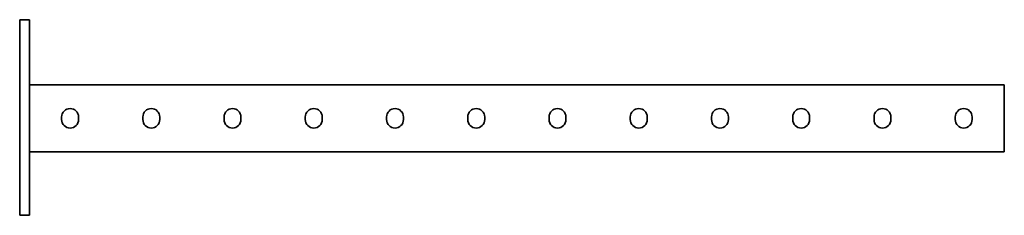
# Model space of a CAD drawing. Units: millimetres. Extents: x -303 to 3260, y -3260 to 60.
# Drawn here: x -303 to 303, y -60 to 60 of the extents above; entities that cross this region are included whole.
import ezdxf

# ---------------------------------------------------------------- set-up
doc = ezdxf.new("R2010")
doc.units = ezdxf.units.MM
doc.linetypes.add('SLD-Сплошная', pattern=[0])

msp = doc.modelspace()

# ---------------------------------------------------------------- linework, layer by layer
at = {"color": 7, "linetype": 'SLD-Сплошная', "lineweight": 35}
for p, q in [((-303, 60), (-297, 60)), ((-303, 50), (-303, 60)), ((-297, 60), (-297, 50)), ((-303, 50), (-303, -50)), ((-297, 50), (-297, -50)), ((303, 20), (-297, 20)), ((303, 20), (303, 16.25)), ((303, 16.25), (303, -17.25)), ((-277.2, 0.3), (-277.2, -1.3)), ((-266.8, -1.3), (-266.8, 0.3)), ((-227.2, 0.3), (-227.2, -1.3)), ((-216.8, -1.3), (-216.8, 0.3)), ((-177.2, 0.3), (-177.2, -1.3)), ((-166.8, -1.3), (-166.8, 0.3)), ((-127.2, 0.3), (-127.2, -1.3)), ((-116.8, -1.3), (-116.8, 0.3)), ((-77.2, 0.3), (-77.2, -1.3)), ((-66.8, -1.3), (-66.8, 0.3)), ((-27.2, 0.3), (-27.2, -1.3)), ((-16.8, -1.3), (-16.8, 0.3)), ((22.8, -1.3), (22.8, 0.3)), ((33.2, 0.3), (33.2, -1.3)), ((72.8, -1.3), (72.8, 0.3)), ((83.2, 0.3), (83.2, -1.3)), ((122.8, -1.3), (122.8, 0.3)), ((133.2, 0.3), (133.2, -1.3)), ((172.8, -1.3), (172.8, 0.3)), ((183.2, 0.3), (183.2, -1.3)), ((222.8, -1.3), (222.8, 0.3)), ((233.2, 0.3), (233.2, -1.3)), ((272.8, -1.3), (272.8, 0.3)), ((283.2, 0.3), (283.2, -1.3)), ((303, -17.25), (303, -21)), ((303, -21), (-297, -21)), ((-303, -60), (-303, -50)), ((-297, -50), (-297, -60)), ((-297, -60), (-303, -60))]:
    msp.add_line(p, q, dxfattribs=at)
for centre, start, end in [((-272, 0.3), 0, 180), ((-222, 0.3), 0, 180), ((-172, 0.3), 0, 180), ((-122, 0.3), 0, 180), ((-72, 0.3), 0, 180), ((-22, 0.3), 0, 180), ((28, 0.3), 0, 180), ((78, 0.3), 0, 180), ((128, 0.3), 0, 180), ((178, 0.3), 0, 180), ((228, 0.3), 0, 180), ((278, 0.3), 0, 180), ((-272, -1.3), 180, 0), ((-222, -1.3), 180, 0), ((-172, -1.3), 180, 0), ((-122, -1.3), 180, 0), ((-72, -1.3), 180, 0), ((-22, -1.3), 180, 0), ((28, -1.3), 180, 0), ((78, -1.3), 180, 0), ((128, -1.3), 180, 0), ((178, -1.3), 180, 0), ((228, -1.3), 180, 0), ((278, -1.3), 180, 0)]:
    msp.add_arc(centre, 5.2, start, end, dxfattribs=at)

doc.saveas('drawing.dxf')
